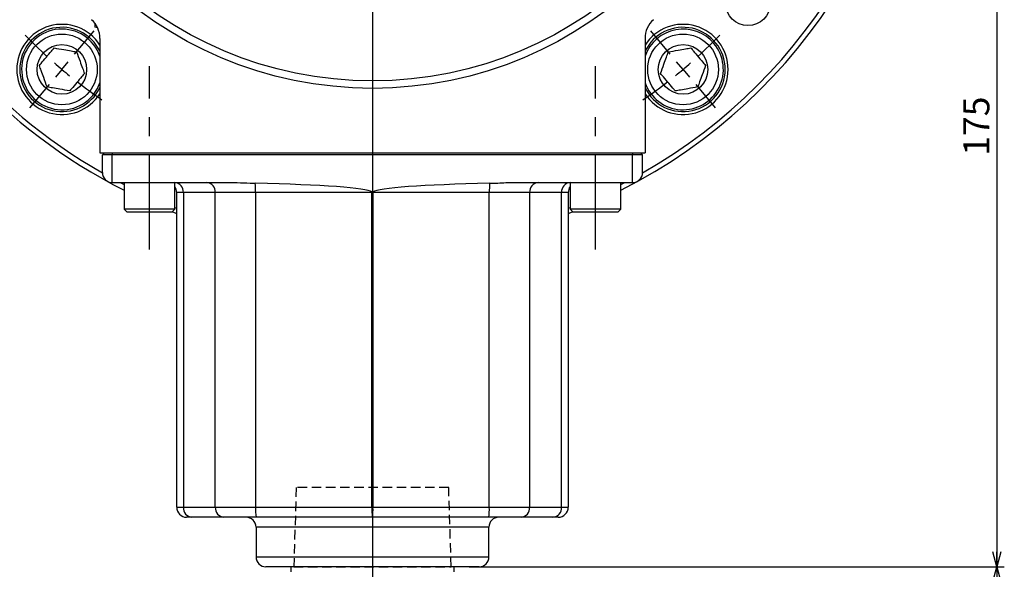
# Model space of a CAD drawing. Extents: x 0 to 891, y 0 to 627.
# Drawn here: x 129 to 327, y 240 to 350 of the extents above; entities that cross this region are included whole.
import ezdxf

# ---------------------------------------------------------------- set-up
doc = ezdxf.new("R2010")
doc.units = 0
doc.header["$LTSCALE"] = 1.5
doc.linetypes.add('CENTERX2', pattern=[20.32, 12.7, -2.54, 2.54, -2.54])
doc.linetypes.add('HIDDEN', pattern=[1.905, 1.27, -0.635])
doc.layers.get('0').update_dxf_attribs({"linetype": 'CONTINUOUS'})
doc.styles.add('SLDTEXTSTYLE0', font='TXT', dxfattribs={"width": 0.7, "bigfont": 'bigfont'})
doc.dimstyles.new('SLDDIMSTYLE1', dxfattribs={"dimtxt": 5.25, "dimasz": 3, "dimexe": 0, "dimexo": 0.0625, "dimgap": 1.3125, "dimtad": 3, "dimdec": 3, "dimrnd": 1e-09, "dimzin": 12, "dimtxsty": 'SLDTEXTSTYLE0', "dimblk1": 'NONE', "dimblk2": 'NONE', "dimsah": 1, "dimcen": 0, "dimazin": 3, "dimtol": 1, "dimtp": 0.2, "dimtm": 0.2, "dimtfac": 1, "dimtdec": 1, "dimtmove": 0, "dimatfit": 3, "dimtolj": 1})
doc.dimstyles.new('SLDDIMSTYLE2', dxfattribs={"dimtxt": 5.25, "dimasz": 3, "dimexe": 0, "dimexo": 0.0625, "dimgap": 1.3125, "dimtad": 3, "dimdec": 3, "dimrnd": 1e-09, "dimzin": 12, "dimtxsty": 'SLDTEXTSTYLE0', "dimblk1": 'OPEN30', "dimblk2": 'OPEN30', "dimsah": 1, "dimcen": 0.09, "dimazin": 3, "dimtfac": 1, "dimtdec": 3, "dimtofl": 0, "dimtmove": 0, "dimatfit": 3, "dimtolj": 1, "dimtzin": 12})
doc.dimstyles.new('SLDDIMSTYLE3', dxfattribs={"dimtxt": 5.25, "dimasz": 3, "dimexe": 0, "dimexo": 0.0625, "dimgap": 1.3125, "dimtad": 0, "dimtih": 1, "dimtoh": 1, "dimdec": 6, "dimrnd": 1e-09, "dimzin": 12, "dimtxsty": 'SLDTEXTSTYLE0', "dimblk1": 'OPEN30', "dimblk2": 'OPEN30', "dimsah": 1, "dimcen": 0, "dimazin": 3, "dimtfac": 1, "dimtdec": 3, "dimtofl": 0, "dimtmove": 0, "dimatfit": 3, "dimtolj": 1, "dimtzin": 12})

# ---------------------------------------------------------------- blocks, each defined once
blk = doc.blocks.new('_D_1')
at = {"color": 7, "linetype": 'CONTINUOUS', "attachment_point": 1, "rotation": 84.0516, "style": 'SLDTEXTSTYLE0'}
for s, insert, char_height in [('±0.2', (202.65, 495.36), 4.2), ('189', (200.21, 483.32), 5.25), ('%%c', (199.61, 477.55), 5.25)]:
    blk.add_mtext(s, dxfattribs=dict(at, insert=insert, char_height=char_height))
blk = doc.blocks.new('_NONE')
blk = doc.blocks.new('_OPEN30')
at = {"color": 0, "linetype": 'BYBLOCK'}
for p, q in [((-1, 0.267949), (0, 0)), ((0, 0), (-1, -0.267949)), ((0, 0), (-1, 0))]:
    blk.add_line(p, q, dxfattribs=at)
blk = doc.blocks.new('_D_2')
at = {"color": 7, "linetype": 'CONTINUOUS'}
for p, q in [((314.35, 415.04), (327.35, 415.04)), ((325.85, 415.04), (325.85, 240.04)), ((219.35, 240.04), (327.35, 240.04))]:
    blk.add_line(p, q, dxfattribs=at)
at = {"color": 7, "linetype": 'CONTINUOUS', "xscale": 3, "yscale": 3}
for p, rotation in [((325.85, 415.04, -89.5), 90), ((325.85, 240.04, -89.5), 270)]:
    blk.add_blockref('_OPEN30', p, dxfattribs=dict(at, rotation=rotation))
at = {"color": 7, "linetype": 'CONTINUOUS', "insert": (319.09, 322.96), "char_height": 5.25, "attachment_point": 1, "rotation": 90, "style": 'SLDTEXTSTYLE0'}
blk.add_mtext('175', dxfattribs=at)
blk = doc.blocks.new('_D_3')
at = {"color": 7, "linetype": 'CONTINUOUS'}
for p, q in [((222.85, 240.04), (327.35, 240.04)), ((325.85, 240.04), (325.85, 185.04)), ((215.98, 185.04), (327.35, 185.04))]:
    blk.add_line(p, q, dxfattribs=at)
for centre, start, end in [((322.8, 209.49), 63.4349, 116.5651), ((322.8, 215.6), 243.4349, 296.5651)]:
    blk.add_arc(centre, 6.83, start, end, dxfattribs=at)
at = {"color": 7, "linetype": 'CONTINUOUS', "xscale": 3, "yscale": 3}
for p, rotation in [((325.85, 240.04, -89.5), 90), ((325.85, 185.04, -89.5), 270)]:
    blk.add_blockref('_OPEN30', p, dxfattribs=dict(at, rotation=rotation))
at = {"color": 7, "linetype": 'CONTINUOUS', "insert": (319.09, 209.49), "char_height": 5.25, "attachment_point": 1, "rotation": 90, "style": 'SLDTEXTSTYLE0'}
blk.add_mtext('55', dxfattribs=at)
blk = doc.blocks.new('_D_8')
at = {"color": 7, "linetype": 'CONTINUOUS'}
for p, q in [((153.19, 386.72), (103.86, 325.28)), ((103.86, 325.28), (80.59, 325.28))]:
    blk.add_line(p, q, dxfattribs=at)
at = {"color": 7, "linetype": 'CONTINUOUS', "xscale": 3, "yscale": 3, "rotation": 51.2358262156}
blk.add_blockref('_OPEN30', (153.19, 386.72, -89.5), dxfattribs=at)
at = {"color": 7, "linetype": 'CONTINUOUS', "insert": (80.59, 332.05), "char_height": 5.25, "attachment_point": 1, "style": 'SLDTEXTSTYLE0'}
blk.add_mtext('6xM6x12', dxfattribs=at)
blk = doc.blocks.new('SW_CENTERMARKSYMBOL_3')
at = {"color": 0, "linetype": 'CONTINUOUS'}
for p, q in [((-26.75, -163.25), (-22.81, -158.55)), ((93.45, -163.25), (89.5, -158.55)), ((-29.32, -166.31), (-28.04, -164.78)), ((96.02, -166.31), (94.73, -164.78)), ((-29.32, -166.31), (-30.61, -167.84)), ((96.02, -166.31), (97.3, -167.84)), ((-31.9, -169.37), (-35.84, -174.07)), ((98.59, -169.37), (102.53, -174.07))]:
    blk.add_line(p, q, dxfattribs=at)
for start, end in [(224.0442, 227.6494), (312.3506, 315.9558), (228.8247, 230), (230, 231.1753), (308.8247, 310), (310, 311.1753), (232.3506, 235.9558), (304.0442, 307.6494)]:
    blk.add_arc((33.35, -91.62), 97.5, start, end, dxfattribs=at)
blk = doc.blocks.new('SW_CENTERMARKSYMBOL_4')
at = {"color": 0, "linetype": 'CONTINUOUS'}
blk.add_line((0, -4), (0, -238.37), dxfattribs=at)

msp = doc.modelspace()

# ---------------------------------------------------------------- linework, layer by layer
at = {"color": 7, "linetype": 'CONTINUOUS'}
for p, q in [((143.8547206, 349.6241479), (143.8547206, 348.8526221)), ((144.3751735, 348.7608522), (143.8547206, 348.8526221)), ((144.3660932, 348.7624246), (143.8547206, 348.8526221)), ((144.8547206, 346.6241479), (144.8547206, 323.5419818)), ((254.8547206, 346.6241479), (254.8547206, 323.5419818)), ((144.8547206, 323.5419818), (254.8547206, 323.5419818)), ((145.3547206, 323.1419818), (145.7547206, 323.5419818)), ((145.3547206, 319.5419818), (145.3547206, 323.1419818)), ((147.3547206, 323.1419818), (145.3547206, 323.1419818)), ((252.3547206, 323.1419818), (147.3547206, 323.1419818)), ((254.3547206, 323.1419818), (252.3547206, 323.1419818)), ((253.9547206, 323.5419818), (254.3547206, 323.1419818)), ((254.3547206, 319.5419818), (254.3547206, 323.1419818)), ((147.3547206, 317.5419818), (172.5495943, 317.5419818)), ((149.7447206, 317.5419818), (149.7447206, 312.1419818)), ((159.9647206, 312.1419818), (159.9647206, 317.5419818)), ((227.1598469, 317.5419818), (252.3547206, 317.5419818)), ((239.7447206, 317.5419818), (239.7447206, 312.1419818)), ((249.9647206, 312.1419818), (249.9647206, 317.5419818)), ((160.3547206, 252.0419818), (160.3547206, 315.5419818)), ((239.3547206, 315.5419818), (239.3547206, 252.0419818)), ((149.7447206, 312.1419818), (150.3447206, 311.5419818)), ((159.9647206, 312.1419818), (149.7447206, 312.1419818)), ((159.3647206, 311.5419818), (159.9647206, 312.1419818)), ((239.7447206, 312.1419818), (240.3447206, 311.5419818)), ((249.9647206, 312.1419818), (239.7447206, 312.1419818)), ((249.3647206, 311.5419818), (249.9647206, 312.1419818)), ((159.3647206, 311.5419818), (150.3447206, 311.5419818)), ((159.4713699, 311.6486311), (160.3547206, 311.3079469)), ((239.3547206, 311.3079469), (240.2380714, 311.6486311)), ((249.3647206, 311.5419818), (240.3447206, 311.5419818)), ((163.4265174, 250.0419818), (162.3547206, 250.0419818)), ((169.8719929, 250.0419818), (163.4265174, 250.0419818)), ((176.3815085, 250.0419818), (169.8719929, 250.0419818)), ((199.8547206, 250.0419818), (176.3815085, 250.0419818)), ((223.3279327, 250.0419818), (199.8547206, 250.0419818)), ((229.8374483, 250.0419818), (223.3279327, 250.0419818)), ((236.2829238, 250.0419818), (229.8374483, 250.0419818)), ((237.3547206, 250.0419818), (236.2829238, 250.0419818)), ((176.3547206, 248.0419818), (176.3547206, 242.0419818)), ((223.3547206, 242.0419818), (223.3547206, 248.0419818)), ((221.3547206, 240.0419818), (178.3547208, 240.0419818)), ((183.3859706, 240.0419818), (183.3547206, 239.0419818)), ((216.3547206, 239.0419818), (216.3234706, 240.0419818))]:
    msp.add_line(p, q, dxfattribs=at)
at = {"color": 7, "linetype": 'CENTERX2'}
for p, q in [((154.8547206, 304.0419818), (154.8547206, 341.0419818)), ((244.8547206, 304.0419818), (244.8547206, 341.0419818))]:
    msp.add_line(p, q, dxfattribs=at)
at = {"color": 8, "linetype": 'CONTINUOUS'}
for p, q in [((147.3547206, 323.5419818), (147.3547206, 323.1419818)), ((147.3547206, 317.5419818), (147.3547206, 323.1419818)), ((252.3547206, 323.5419818), (252.3547206, 323.1419818)), ((252.3547206, 317.5419818), (252.3547206, 323.1419818)), ((148.9258486, 317.5419818), (149.7447206, 317.1186041)), ((249.9647206, 317.1186041), (250.7835926, 317.5419818)), ((161.6944666, 315.5419818), (160.3547206, 315.5419818)), ((168.1399421, 315.5419818), (161.6944666, 315.5419818)), ((161.6944666, 315.5419818), (161.6944666, 252.0419818)), ((176.2768366, 315.5419818), (168.1399421, 315.5419818)), ((168.1399421, 252.0419818), (168.1399421, 315.5419818)), ((199.7500487, 315.5419818), (176.2768366, 315.5419818)), ((176.2768366, 315.5419818), (176.2768366, 252.0419818)), ((199.9593925, 315.5419818), (199.7500487, 315.5419818)), ((199.7500487, 252.0419818), (199.7500487, 315.5419818)), ((223.4326046, 315.5419818), (199.9593925, 315.5419818)), ((199.9593925, 315.5419818), (199.9593925, 252.0419818)), ((231.5694991, 315.5419818), (223.4326046, 315.5419818)), ((223.4326046, 252.0419818), (223.4326046, 315.5419818)), ((231.5694991, 315.5419818), (231.5694991, 252.0419818)), ((238.0149747, 315.5419818), (231.5694991, 315.5419818)), ((238.0149747, 252.0419818), (238.0149747, 315.5419818)), ((239.3547206, 315.5419818), (238.0149747, 315.5419818)), ((159.9647206, 312.5296026), (160.3547206, 312.3786972)), ((239.3547206, 312.3786972), (239.7447206, 312.5296026)), ((160.3547206, 252.0419818), (161.6944666, 252.0419818)), ((161.6944666, 252.0419818), (168.1399421, 252.0419818)), ((168.1399421, 252.0419818), (176.2768366, 252.0419818)), ((176.2768366, 252.0419818), (199.7500487, 252.0419818)), ((199.9593925, 252.0419818), (199.7500487, 252.0419818)), ((199.9593925, 252.0419818), (223.4326046, 252.0419818)), ((223.4326046, 252.0419818), (231.5694991, 252.0419818)), ((231.5694991, 252.0419818), (238.0149747, 252.0419818)), ((238.0149747, 252.0419818), (239.3547206, 252.0419818)), ((223.3547206, 248.0419818), (176.3547206, 248.0419818)), ((176.3547206, 242.0419818), (223.3547206, 242.0419818))]:
    msp.add_line(p, q, dxfattribs=at)
at = {"color": 7, "linetype": 'HIDDEN'}
for p, q in [((184.4691865, 256.0419818), (183.9697206, 240.0419818)), ((215.2402547, 256.0419818), (184.5143308, 256.0419818)), ((215.7397206, 240.0419818), (215.2402547, 256.0419818)), ((183.9697206, 240.0419818), (215.7397206, 240.0419818))]:
    msp.add_line(p, q, dxfattribs=at)
at = {"color": 7, "linetype": 'CONTINUOUS', "flags": 128}
msp.add_lwpolyline([(143.4147002, 335.1235714), (144.3657073, 336.5334975), (144.8547206, 337.64676)], dxfattribs=at)
at = {"color": 7, "linetype": 'CONTINUOUS'}
for centre, radius in [((199.8547206, 415.0419818), 78.5), ((199.8547206, 415.0419818), 77), ((275.6264519, 353.6832437), 4.5), ((137.1829287, 340.3526486), 7.135), ((262.5265126, 340.3526486), 7.135), ((137.1829287, 340.3526486), 5), ((262.5265126, 340.3526486), 5)]:
    msp.add_circle(centre, radius, dxfattribs=at)
for centre, radius, start, end in [((199.8547206, 415.0419818), 111, 0, 243.163796991), ((199.8547206, 415.0419818), 111, 296.836203009, 0), ((139.8547206, 346.6241479), 5, 0, 48.750392906), ((259.8547206, 346.6241479), 5, 131.249607094, 180), ((137.1829287, 340.3526486), 9.1, 32.535959968, 327.464040032), ((137.1829287, 340.3526486), 8.5, 25.502864722, 334.497135278), ((137.1829287, 340.3526486), 8.135, 19.428062498, 320), ((262.5265126, 340.3526486), 9.1, 0, 147.464040032), ((262.5265126, 340.3526486), 8.5, 0, 154.497135278), ((262.5265126, 340.3526486), 8.135, 40, 160.571937502), ((262.5265126, 340.3526486), 8.135, 199.428062498, 40), ((262.5265126, 340.3526486), 9.1, 212.535959968, 0), ((262.5265126, 340.3526486), 8.5, 205.502864722, 0), ((147.3547206, 319.5419818), 2, 180, 270), ((252.3547206, 319.5419818), 2, 270, 0), ((158.3547206, 315.5419818), 2, 0, 36.389744677), ((241.3547206, 315.5419818), 2, 143.610255322, 180), ((162.3547206, 252.0419818), 2, 180, 270), ((237.3547206, 252.0419818), 2, 270, 0), ((174.3547206, 248.0419818), 2, 0, 90), ((225.3547206, 248.0419818), 2, 90, 180), ((178.3547206, 242.0419818), 2, 180, 270), ((221.3547206, 242.0419818), 2, 270, 0)]:
    msp.add_arc(centre, radius, start, end, dxfattribs=at)
at = {"color": 8, "linetype": 'CONTINUOUS'}
for centre, radius, start, end in [((199.8547206, 415.0419818), 110, 0, 240.300648036), ((199.8547206, 415.0419818), 110, 299.699351964, 0), ((159.8180782, 315.6669818), 1.8805473, 356.188738951, 85.598050348), ((166.2635537, 315.6669818), 1.8805473, 356.188738951, 85.598050348), ((157.1469091, 315.7975211), 19.1316342, 359.234683492, 4.777319555), ((242.5625321, 315.7975211), 19.1316342, 175.222680445, 180.765316508), ((233.4458875, 315.6669818), 1.8805473, 94.401949652, 183.811261049), ((239.891363, 315.6669818), 1.8805473, 94.401949652, 183.811261049), ((161.6291608, 315.5420622), 38.1208879, 359.999879141, 0.222519071), ((238.080292, 315.5420622), 38.1208995, 179.777480913, 180.000120775), ((163.5708549, 251.9169818), 1.8805473, 176.188738951, 265.598050348), ((170.0163305, 251.9169818), 1.8805473, 176.188738951, 265.598050348), ((185.9090018, 251.5433514), 9.645063, 177.0366017, 188.955190499), ((209.3822139, 251.5433514), 9.645063, 177.0366017, 188.955190499), ((190.3272273, 251.5433514), 9.645063, 351.044809501, 2.9633983), ((213.8004394, 251.5433514), 9.645063, 351.044809501, 2.9633983), ((229.6931107, 251.9169818), 1.8805473, 274.401949652, 3.81126105), ((236.1385863, 251.9169818), 1.8805473, 274.401949652, 3.81126105)]:
    msp.add_arc(centre, radius, start, end, dxfattribs=at)
at = {"color": 7, "linetype": 'CONTINUOUS'}
for centre, start_param, end_param in [((161.6400754, 315.5419818), 0.0741327664, 1.1795727263), ((238.0693658, 315.5419818), 1.9620199273, 3.0674598871)]:
    msp.add_ellipse(centre, major_axis=(38.2146452, 0), ratio=0.0523359562, start_param=start_param, end_param=end_param, dxfattribs=at)
for points, knots in [([(132.6342965, 341.1546952), (132.7466556, 341.2885995), (133.1896844, 341.8165807), (134.0251972, 342.8123061), (134.9407748, 343.903449), (135.4297555, 344.4861934), (135.6032053, 344.6929029)], [0, 0, 0, 0, 0.1208913875, 0.4766714197, 0.814366349, 1, 1, 1, 1]), ([(135.6032053, 344.6929029), (136.2544, 344.5780797), (137.368632, 344.3816106), (138.9883315, 344.0960138), (139.7944859, 343.9538671), (140.1518375, 343.8908563)], [0, 0, 0, 0, 0.4391307679, 0.7513782712, 1, 1, 1, 1]), ([(140.1518375, 343.8908563), (140.377995, 343.2694936), (140.7649637, 342.2063058), (141.3274795, 340.6608065), (141.6074539, 339.8915829), (141.7315608, 339.550602)], [0, 0, 0, 0, 0.4391307679, 0.7513782712, 1, 1, 1, 1]), ([(257.9778804, 339.550602), (258.2040379, 340.1719648), (258.5910066, 341.2351526), (259.1535224, 342.7806519), (259.4334969, 343.5498755), (259.5576038, 343.8908563)], [0, 0, 0, 0, 0.4391307679, 0.7513782712, 1, 1, 1, 1]), ([(259.5576038, 343.8908563), (260.2087985, 344.0056795), (261.3230304, 344.2021487), (262.94273, 344.4877454), (263.7488844, 344.6298922), (264.1062359, 344.6929029)], [0, 0, 0, 0, 0.4391307679, 0.7513782712, 1, 1, 1, 1]), ([(264.1062359, 344.6929029), (264.267587, 344.5006122), (264.7588739, 343.9151193), (265.6775421, 342.8202931), (266.5249937, 341.8103397), (266.9648485, 341.2861411), (267.0751447, 341.1546952)], [0, 0, 0, 0, 0.17294213385, 0.52657968619, 0.88128700803, 1, 1, 1, 1]), ([(134.2140199, 336.8144409), (133.9878623, 337.4358036), (133.6008936, 338.4989914), (133.0383779, 340.0444908), (132.7584034, 340.8137143), (132.6342965, 341.1546952)], [0, 0, 0, 0, 0.4391307679, 0.7513782712, 1, 1, 1, 1]), ([(267.0751447, 341.1546952), (266.8489872, 340.5333325), (266.4620185, 339.4701447), (265.8995027, 337.9246453), (265.6195282, 337.1554218), (265.4954214, 336.8144409)], [0, 0, 0, 0, 0.4391307679, 0.7513782712, 1, 1, 1, 1]), ([(141.7315608, 339.550602), (141.558111, 339.3438926), (141.0691304, 338.7611482), (140.1535528, 337.6700053), (139.31804, 336.6742799), (138.8750111, 336.1462987), (138.762652, 336.0123943)], [0, 0, 0, 0, 0.185633651, 0.5233285803, 0.8791086125, 1, 1, 1, 1]), ([(260.9467892, 336.0123943), (260.7854381, 336.204685), (260.2941512, 336.790178), (259.375483, 337.8850041), (258.5280315, 338.8949575), (258.0881766, 339.4191561), (257.9778804, 339.550602)], [0, 0, 0, 0, 0.1729421339, 0.5265796862, 0.881287008, 1, 1, 1, 1]), ([(138.762652, 336.0123943), (138.1114574, 336.1272175), (136.9972254, 336.3236867), (135.3775258, 336.6092834), (134.5713714, 336.7514302), (134.2140199, 336.8144409)], [0, 0, 0, 0, 0.4391307679, 0.7513782712, 1, 1, 1, 1]), ([(265.4954214, 336.8144409), (264.8442267, 336.6996177), (263.7299947, 336.5031485), (262.1102951, 336.2175518), (261.3041407, 336.075405), (260.9467892, 336.0123943)], [0, 0, 0, 0, 0.4391307679, 0.7513782712, 1, 1, 1, 1]), ([(172.5495943, 317.5419818), (173.4267562, 317.502672), (174.6474107, 317.4479686), (175.8684713, 317.4034076), (176.2120782, 317.3908682)], [0, 0, 0, 0, 0.7185997063, 1, 1, 1, 1]), ([(223.4973631, 317.3908682), (223.6377062, 317.3947681), (224.8591216, 317.4287094), (226.0796022, 317.4887978), (227.1598469, 317.5419818)], [0, 0, 0, 0, 0.1149020795, 1, 1, 1, 1]), ([(199.7497612, 315.6901116), (199.7670872, 315.6785482), (199.795926, 315.6593013), (199.8431118, 315.6444869), (199.8913949, 315.6494363), (199.9293079, 315.669399), (199.9525665, 315.6852605), (199.95968, 315.6901116)], [0, 0, 0, 0, 0.27079281934, 0.4507274422, 0.63237339873, 0.88756406379, 1, 1, 1, 1])]:
    msp.add_open_spline(points, degree=3, knots=knots, dxfattribs=at)

# ---------------------------------------------------------------- block references
for name, p in [('SW_CENTERMARKSYMBOL_4', (199.8547206, 415.0419818)), ('SW_CENTERMARKSYMBOL_3', (166.5077566, 506.6620124))]:
    msp.add_blockref(name, p, dxfattribs=at)

# ---------------------------------------------------------------- dimensions: what is measured, and where the dimension line sits
dim = msp.add_diameter_dim_2p(p1=(80.492556, 167.1603746), p2=(0, 0), dimstyle='SLDDIMSTYLE1', dxfattribs=at)
dim.commit()
dim.dimension.update_dxf_attribs({"geometry": '_D_1', "text_midpoint": (207.83539, 491.6363161), "dimtype": 163})
dim = msp.add_linear_dim(base=(325.8547206, 240.0419818), p1=(312.8547206, 415.0419818), p2=(217.8547206, 240.0419818), angle=90, dimstyle='SLDDIMSTYLE2', dxfattribs=at)
dim.commit()
dim.dimension.update_dxf_attribs({"geometry": '_D_2', "text_midpoint": (325.8547206, 327.5419818), "dimtype": 160})
dim = msp.add_diameter_dim_2p(p1=(157.3205964, 391.8650896), p2=(153.1882283, 386.7188741), text='6xM6x12\\P', dimstyle='SLDDIMSTYLE3', override={"dimpost": '<>'}, dxfattribs=at)
dim.commit()
dim.dimension.update_dxf_attribs({"geometry": '_D_8', "text_midpoint": (91.28762, 328.3383509), "dimtype": 163})
dim = msp.add_linear_dim(base=(325.8547206, 185.0419818), p1=(221.3547206, 240.0419818), p2=(214.4790763, 185.0419818), angle=90, text='(<>)', dimstyle='SLDDIMSTYLE2', dxfattribs=at)
dim.commit()
dim.dimension.update_dxf_attribs({"geometry": '_D_3', "text_midpoint": (325.8547206, 212.5419818), "dimtype": 160})

doc.saveas('drawing.dxf')
